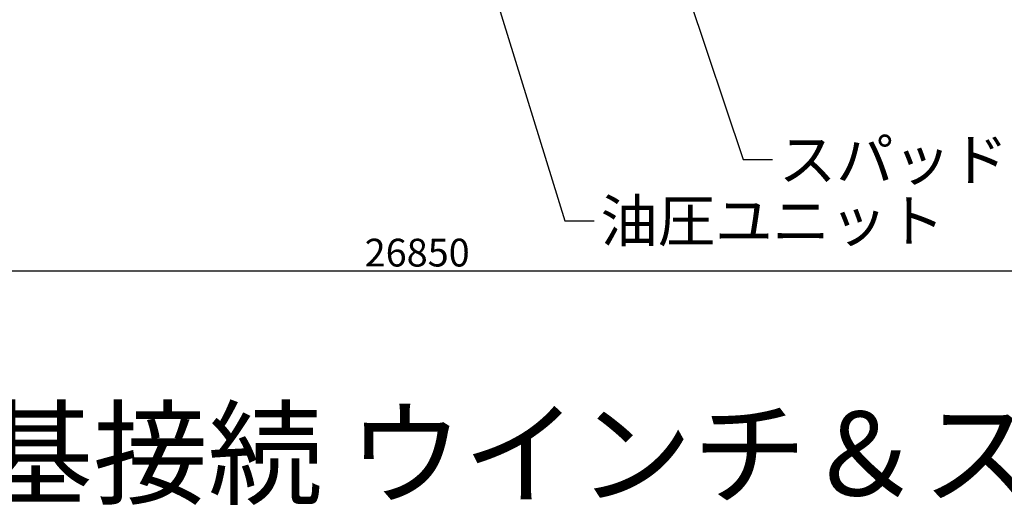
# Model space of a CAD drawing. Extents: x 153255 to 471204, y -10338 to 375321.
# Drawn here: x 429364 to 441074, y 204530 to 210305 of the extents above; entities that cross this region are included whole.
import ezdxf

# ---------------------------------------------------------------- set-up
doc = ezdxf.new("R2010")
doc.units = 0
doc.header["$PDMODE"] = 35
doc.layers.get('DEFPOINTS').update_dxf_attribs({"linetype": 'CONTINUOUS'})
doc.layers.add('OBJECT', color=7, linetype='CONTINUOUS')
doc.styles.get("Standard").update_dxf_attribs({"font": 'txt.shx'})
doc.dimstyles.new('STANDARD_WS', dxfattribs={"dimtxt": 2.5, "dimasz": 2.5, "dimexe": 1.25, "dimexo": 0.625, "dimtad": 1, "dimdec": 4, "dimdsep": 46, "dimtxsty": 'STANDARD', "dimcen": 2.5, "dimadec": 0, "dimazin": 0, "dimtfac": 1, "dimtdec": 4, "dimtmove": 0, "dimatfit": 3, "dimfxl": 1, "dimtolj": 1, "dimtzin": 0, "dimarcsym": 0})

# ---------------------------------------------------------------- blocks, each defined once
blk = doc.blocks.new('*D2912')
at = {"layer": 'DEFPOINTS', "color": 0}
for p in [(420666, 215002), (447516, 210502), (447516, 207320)]:
    blk.add_point(p, dxfattribs=at)
at = {"layer": 'OBJECT', "color": 0, "lineweight": -2}
for p, q in [((420666, 214771), (420666, 207089)), ((447516, 210271), (447516, 207089)), ((420897, 207320), (447285, 207320))]:
    blk.add_line(p, q, dxfattribs=at)
at = {"layer": 'OBJECT', "color": 0}
for points in [[(420897, 207359), (420897, 207282), (420666, 207320)], [(447285, 207359), (447285, 207282), (447516, 207320)]]:
    blk.add_solid(points, dxfattribs=at)
at = {"layer": 'OBJECT', "color": 0, "insert": (434091, 207535), "char_height": 330, "attachment_point": 5}
blk.add_mtext('\\A1;26850', dxfattribs=at)

msp = doc.modelspace()

# ---------------------------------------------------------------- texts
at = {"layer": 'OBJECT', "attachment_point": 1}
for s, insert, char_height in [('{\\Fromans,bigfont|c128;スパッド}', (438391.726, 208891.413), 500), ('{\\Fromans,bigfont|c128;油圧ユニット}', (436270.731, 208162.717), 500), ('{\\fHGPGothicE|b0|i0|c128|p50;２０基接続\\Fromans,bigfont|c128;\\~\\fHGPGothicE|b0|i0|c128|p50;ウインチ＆スパッド艤装図}', (426144.863, 205645.017), 1000)]:
    msp.add_mtext(s, dxfattribs=dict(at, insert=insert, char_height=char_height))

# ---------------------------------------------------------------- dimensions: what is measured, and where the dimension line sits
at = {"layer": 'OBJECT'}
dim = msp.add_linear_dim(base=(447516.371, 207320.328), p1=(420666.371, 215001.786), p2=(447516.371, 210501.786), dimstyle='STANDARD_WS', override={"dimscale": 3.3, "dimtxt": 100, "dimasz": 70, "dimexe": 70, "dimexo": 70, "dimgap": 15, "dimdec": 1}, dxfattribs=at)
dim.commit()
dim.dimension.update_dxf_attribs({"geometry": '*D2912', "text_midpoint": (434091.371, 207534.828)})

# ---------------------------------------------------------------- leaders
at = {"layer": 'OBJECT', "annotation_type": 0, "has_hookline": 1, "hookline_direction": 0}
for points, text_width in [([(434870.053, 211082.564), (435845.731, 207912.717), (436195.731, 207912.717)], 3504.762), ([(437194.114, 210947.286), (437966.726, 208641.413), (438316.726, 208641.413)], 2271.429)]:
    msp.add_leader(points, dimstyle='STANDARD_WS', override={"dimscale": 5, "dimtxt": 100, "dimasz": 70, "dimexe": 40, "dimexo": 40, "dimgap": 15, "dimtad": 0, "dimdec": 1, "dimtdec": 1}, dxfattribs=dict(at, text_width=text_width))

doc.saveas('drawing.dxf')
